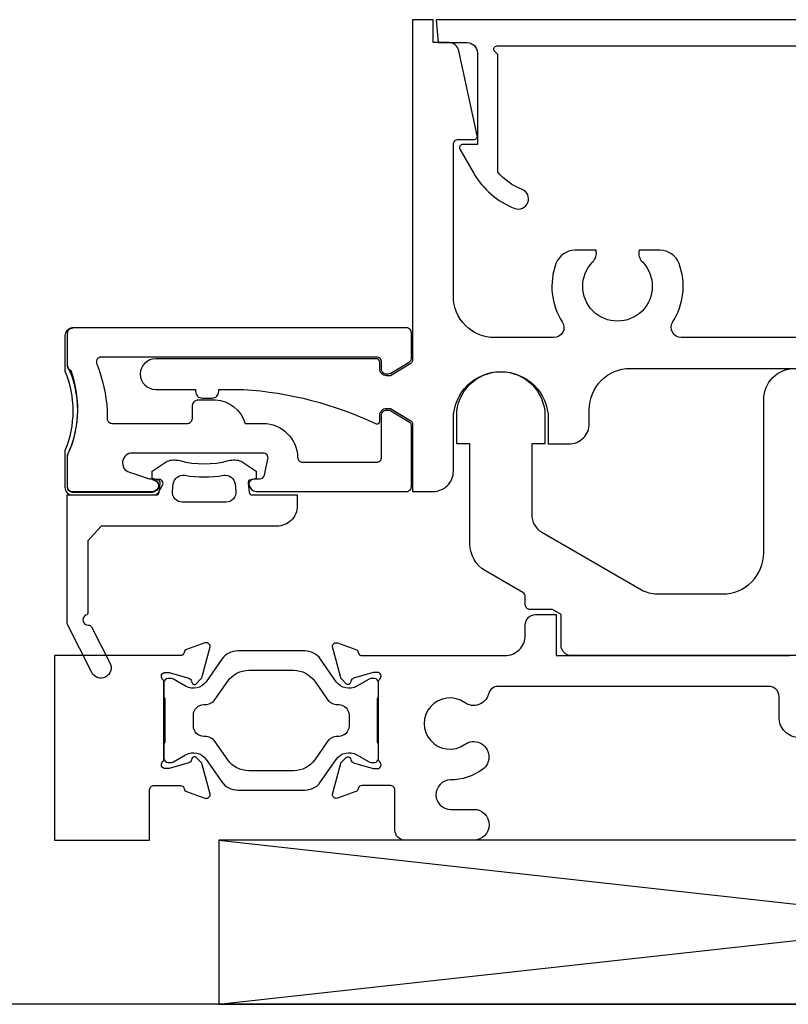
# Model space of a CAD drawing. Units: inches. Extents: x -10.3 to 24.1, y 0 to 26.6.
# Drawn here: x -6.4 to -4, y 5.7 to 8.7 of the extents above; entities that cross this region are included whole.
import ezdxf

# ---------------------------------------------------------------- set-up
doc = ezdxf.new("R2010")
doc.units = ezdxf.units.IN
doc.header["$MEASUREMENT"] = 0
for name, color, linetype in [('Anchoring', 7, 'Continuous'), ('Extrusion', 1, 'Continuous'), ('Gasket', 7, 'Continuous'), ('Misc', 7, 'Continuous'), ('Thermal', 2, 'Continuous')]:
    doc.layers.add(name, color=color, linetype=linetype)

msp = doc.modelspace()

# ---------------------------------------------------------------- linework, layer by layer
at = {"layer": 'Anchoring', "linetype": 'ByBlock', "ltscale": 0.75}
msp.add_lwpolyline([(-3.98587, 6.72031), (-4.69788, 6.72031, -0.4142136), (-4.72888, 6.75131), (-4.72888, 6.84531), (-4.75486, 6.86031), (-4.82285, 6.86031, -0.4142136), (-4.83785, 6.87531), (-4.83785, 6.89956, 0.2679492), (-4.84535, 6.91255), (-4.9594, 6.9784, -0.2679492), (-5.0064, 7.0598), (-5.0064, 7.36525), (-5.0469, 7.36525), (-5.0469, 7.45081, -1), (-4.7779, 7.45081), (-4.7779, 7.36525), (-4.8184, 7.36525), (-4.8184, 7.14987, 0.2679492), (-4.7874, 7.09618), (-4.48381, 6.9209, 0.1316525), (-4.43681, 6.90831), (-4.2364, 6.90831, 0.4142136), (-4.1114, 7.03331), (-4.1114, 7.50131, -0.4142136), (-4.0174, 7.59531)], format="xyb", dxfattribs=at)
at = {"layer": 'Extrusion', "linetype": 'ByBlock', "ltscale": 0.75}
for points in [[(-3.6344, 7.68931), (-4.36264, 7.68931, -0.5935222), (-4.38871, 7.73708, 0.235997), (-4.36939, 7.91487, 0.3135995), (-4.42751, 7.95531), (-4.49147, 7.95531, 0.2538115), (-4.48123, 7.91954, -2.3821421), (-4.63256, 7.91954, 0.2538115), (-4.62232, 7.95531), (-4.68628, 7.95531, 0.3135995), (-4.74441, 7.91487, 0.235997), (-4.72509, 7.73708, -0.5935222), (-4.75115, 7.68931), (-4.9319, 7.68931, -0.4142136), (-5.0569, 7.81431), (-5.0569, 8.27781, -0.4142136), (-5.0419, 8.29281), (-4.9939, 8.29281, 0.4785833), (-4.98413, 8.30494), (-5.04048, 8.56341, 0.3526461), (-5.07077, 8.58781), (-5.1189, 8.58781), (-5.1189, 8.65781), (-5.1819, 8.65781), (-5.1819, 7.61874, -0.2617807), (-5.1867, 7.6102), (-5.24882, 7.5729), (-5.2609, 7.5729, -0.4142136), (-5.2809, 7.5929), (-5.2809, 7.61481, 0.4142136), (-5.2909, 7.62481), (-5.96389, 7.62481, 1), (-5.96389, 7.5312), (-5.84214, 7.5312), (-5.84214, 7.52481, 0.4142136), (-5.82214, 7.50481), (-5.79193, 7.50481, 0.4142136), (-5.77193, 7.52481), (-5.77193, 7.5312), (-5.69622, 7.5312, -0.0941673), (-5.29259, 7.42669, 0.5560494), (-5.2809, 7.43456), (-5.2809, 7.45334, -0.4142136), (-5.2609, 7.47334), (-5.24882, 7.47334), (-5.1867, 7.43604, -0.2617807), (-5.1819, 7.4275), (-5.1819, 7.22031), (-5.1189, 7.22031, 0.4142136), (-5.0569, 7.28231), (-5.0569, 7.44081, -1), (-4.7679, 7.44081), (-4.7679, 7.36525), (-4.7049, 7.36525, 0.4142136), (-4.6429, 7.42725), (-4.6429, 7.47031, -0.4142136), (-4.5179, 7.59531), (-1.2869, 7.59531)], [(-1.3599, 8.65781), (-5.1089, 8.65781), (-5.10293, 8.58781), (-5.0149, 8.58781, -0.4142136), (-4.9839, 8.55681), (-4.9839, 8.27781), (-5.02858, 8.27781, 0.5773503), (-5.03724, 8.26281), (-4.99567, 8.19081, 0.1702523), (-4.87018, 8.08297, 1), (-4.84761, 8.14071, -0.1229839), (-4.9219, 8.19345), (-4.9219, 8.55166), (-4.93097, 8.56074, -0.6681786), (-4.9239, 8.57781), (-1.5449, 8.57781, -0.6681786)]]:
    msp.add_lwpolyline(points, format="xyb", dxfattribs=at)
at = {"layer": 'Extrusion', "ltscale": 0.75}
msp.add_lwpolyline([(-4.00284, 6.47031, -0.4142136), (-4.06484, 6.53231), (-4.06484, 6.59531, 0.4142136), (-4.09584, 6.62631), (-4.92019, 6.62631, 0.3401492), (-4.95015, 6.60326, -0.5231009), (-5.02275, 6.57695, 1.9338871), (-5.02275, 6.44966, -1), (-4.96841, 6.37295, -0.1523441), (-5.06584, 6.34132, 0.9942105), (-5.06532, 6.25181), (-4.99508, 6.25181, -1), (-4.99508, 6.15781), (-5.20408, 6.15781, -0.4142136), (-5.23508, 6.18881), (-5.23508, 6.30966, 0.4142136), (-5.25008, 6.32466), (-5.33504, 6.32466), (-5.33504, 6.32466, 0.3595082), (-5.34663, 6.31508, -0.2637247), (-5.35419, 6.30622), (-5.40974, 6.286, -0.5486188), (-5.42554, 6.29813), (-5.40126, 6.3886, -0.176327), (-5.39784, 6.39592), (-5.38352, 6.41024, -0.5773503), (-5.37035, 6.40671), (-5.36915, 6.40225, 0.2679492), (-5.3608, 6.3939), (-5.30139, 6.37633, 0.0720268), (-5.29804, 6.37584), (-5.28907, 6.37584, 0.6885003), (-5.2812, 6.39645, -0.2134218), (-5.28514, 6.40526), (-5.28514, 6.63971, -0.2134218), (-5.2812, 6.64851, 0.6885003), (-5.28907, 6.66912), (-5.29804, 6.66912, 0.0720268), (-5.30139, 6.66864), (-5.3608, 6.65106, 0.2679492), (-5.36915, 6.64271), (-5.37035, 6.63825, -0.5773503), (-5.38352, 6.63472), (-5.39784, 6.64904, -0.176327), (-5.40126, 6.65637), (-5.42554, 6.74684, -0.5486188), (-5.40974, 6.75897), (-5.35419, 6.73875, -0.2637247), (-5.34663, 6.72988, 0.3595082), (-5.33504, 6.72031), (-5.33498, 6.72031), (-4.89985, 6.72031, 0.4142136), (-4.83785, 6.78231), (-4.83785, 6.81431, -0.4142136), (-4.80685, 6.84531), (-4.74385, 6.84531), (-4.74385, 6.72031), (-4.03284, 6.72031, -0.4142136)], format="xyb", dxfattribs=at)
at = {"layer": 'Extrusion', "linetype": 'ByBlock'}
msp.add_lwpolyline([(-6.2719, 6.15781), (-5.98285, 6.15781), (-5.98285, 6.30966, -0.4142136), (-5.96785, 6.32466), (-5.88874, 6.32466, -0.3595082), (-5.87715, 6.31508, 0.2637247), (-5.86959, 6.30622), (-5.81405, 6.286, 0.5486188), (-5.79824, 6.29813), (-5.82253, 6.3886, 0.176327), (-5.82594, 6.39592), (-5.84026, 6.41024, 0.5773503), (-5.85343, 6.40671), (-5.85463, 6.40225, -0.2679492), (-5.86298, 6.3939), (-5.92239, 6.37633, -0.0720268), (-5.92574, 6.37584), (-5.93471, 6.37584, -0.6885003), (-5.94258, 6.39645, 0.2134218), (-5.93864, 6.40526), (-5.93864, 6.63971, 0.2134218), (-5.94258, 6.64851, -0.6885003), (-5.93471, 6.66912), (-5.92574, 6.66912, -0.0720268), (-5.92239, 6.66864), (-5.86298, 6.65106, -0.2679492), (-5.85463, 6.64271), (-5.85343, 6.63825, 0.5773503), (-5.84026, 6.63472), (-5.82594, 6.64904, 0.176327), (-5.82253, 6.65637), (-5.79824, 6.74684, 0.5486188), (-5.81405, 6.75897), (-5.86959, 6.73875, 0.2637247), (-5.87715, 6.72988, -0.3595082), (-5.88874, 6.72031), (-6.2719, 6.72031)], format="xyb", close=True, dxfattribs=at)
at = {"layer": 'Gasket', "linetype": 'ByBlock'}
msp.add_lwpolyline([(-5.96302, 7.2097, 0.3794501), (-5.9531, 7.2185), (-5.94986, 7.24526, 0.3938976), (-5.9579, 7.25627), (-5.97416, 7.2594), (-5.97416, 7.28267), (-5.92882, 7.3125, -0.1637892), (-5.89058, 7.3143, 0.1303689), (-5.74175, 7.3143, -0.1637892), (-5.70351, 7.3125), (-5.65817, 7.28267), (-5.65817, 7.2594), (-5.67443, 7.25627, 0.3938976), (-5.68247, 7.24526), (-5.67924, 7.2185, 0.3794501), (-5.66931, 7.2097), (-5.53236, 7.2097), (-5.53236, 7.1767, -0.4142136), (-5.59436, 7.1147), (-6.13007, 7.1147), (-6.17007, 7.0697), (-6.17007, 6.85239, -0.3005435), (-6.17614, 6.84319, 0.8443638), (-6.16904, 6.81347, -0.3005435), (-6.15946, 6.80801), (-6.10291, 6.69646, -1), (-6.15821, 6.66843), (-6.2336, 6.81714), (-6.2336, 7.2097), (-5.96302, 7.2097)], format="xyb", dxfattribs=at)
msp.add_lwpolyline([(-5.88269, 7.18763, -0.4498531), (-5.91248, 7.22123), (-5.91037, 7.2437, -0.4333152), (-5.87507, 7.26959, 0.0848461), (-5.75726, 7.26959, -0.4333152), (-5.72196, 7.2437), (-5.71986, 7.22123, -0.4498531), (-5.74964, 7.18763)], format="xyb", close=True, dxfattribs=at)
at = {"layer": 'Misc'}
for p, q in [((-5.77122, 6.15781), (-1.25463, 5.65781)), ((-5.77122, 5.65781), (-1.25463, 6.15781))]:
    msp.add_line(p, q, dxfattribs=at)
msp.add_lwpolyline([(-5.77122, 5.65781), (-1.25463, 5.65781), (-1.25463, 6.15781), (-5.77122, 6.15781)], close=True, dxfattribs=at)
msp.add_lwpolyline([(-0.4119, 5.65781), (-7.3305, 5.65781)], dxfattribs=at)
at = {"layer": 'Thermal'}
for points in [[(-6.22569, 7.34578, 0.1853914), (-6.22159, 7.58753, -0.3281512), (-6.23212, 7.60185), (-6.23212, 7.70311, -0.4142136), (-6.21712, 7.71811, 0.4142136), (-6.24012, 7.69511), (-6.24012, 7.58693, -0.1965151), (-6.24012, 7.34466), (-6.24012, 7.23263, 0.4142136), (-6.21712, 7.20963), (-5.96869, 7.20963, 0.2679342), (-5.9557, 7.21713), (-5.94297, 7.23917, 0.5773671), (-5.95315, 7.2568), (-5.97472, 7.2568, -0.9999971), (-5.97472, 7.21763), (-6.21712, 7.21763, -0.4142153), (-6.23212, 7.23263), (-6.23212, 7.32975, -0.0697486), (-6.22569, 7.34578)], [(-6.09659, 7.4277), (-5.86714, 7.4277, 0.4142136), (-5.85214, 7.4427), (-5.85214, 7.47981, -0.4142136), (-5.83214, 7.49981), (-5.78193, 7.49981, -0.3136094), (-5.69165, 7.4277), (-5.63637, 7.4277, -0.407838), (-5.53141, 7.32433, 0.4152265), (-5.51643, 7.30933), (-5.2909, 7.30929, 0.4142136), (-5.2759, 7.32429), (-5.2759, 7.45334, -0.4142136), (-5.2609, 7.46834), (-5.25505, 7.46834, -0.135933), (-5.24733, 7.4662), (-5.21196, 7.44498), (-5.19318, 7.43371, -0.2634471), (-5.1859, 7.42085), (-5.1859, 7.23433, -0.4142136), (-5.2009, 7.21933), (-5.65828, 7.21933, -0.2679357), (-5.67127, 7.22683), (-5.67656, 7.236, -0.5773671), (-5.66357, 7.2585), (-5.64681, 7.2585, 0.3541186), (-5.63214, 7.27038), (-5.62172, 7.31939, 0.4769755), (-5.63639, 7.33751), (-6.03499, 7.33751, 0.8565221), (-6.0441, 7.27893), (-5.98222, 7.25921, 0.0772832), (-5.97766, 7.2585), (-5.97472, 7.2585, -0.9999971), (-5.97472, 7.21933), (-6.21712, 7.21933, -0.4142153), (-6.23212, 7.23433), (-6.23212, 7.33145, 0.2269418), (-6.23212, 7.60355), (-6.23212, 7.70481, -0.4142134), (-6.21712, 7.71981), (-5.2009, 7.71981, -0.4142138), (-5.1859, 7.70481), (-5.1859, 7.62539, -0.2634471), (-5.19318, 7.61253), (-5.21195, 7.60126), (-5.24733, 7.58003, -0.135933), (-5.25505, 7.5779), (-5.2609, 7.5779, -0.4142136), (-5.2759, 7.5929), (-5.2759, 7.61481, 0.4142138), (-5.2909, 7.62981), (-6.12953, 7.62979, 0.5946012), (-6.14212, 7.60664, -0.0750026), (-6.11159, 7.46789), (-6.11159, 7.4427, 0.4142136), (-6.09659, 7.4277)]]:
    msp.add_lwpolyline(points, format="xyb", dxfattribs=at)
for points in [[(-5.76221, 6.33557, 0.2446962), (-5.71383, 6.31039), (-5.50995, 6.31039, 0.2446962), (-5.46157, 6.33557), (-5.41353, 6.40418, -0.388877), (-5.35121, 6.418), (-5.31386, 6.39643, 0.1315687), (-5.30796, 6.39485), (-5.29714, 6.39485, 0.4142104), (-5.28514, 6.40686), (-5.28514, 6.44988, 0.2360647), (-5.28818, 6.45595), (-5.28818, 6.58901, 0.2360647), (-5.28514, 6.59509), (-5.28514, 6.63811, 0.4142104), (-5.29714, 6.65011), (-5.30798, 6.65011, 0.1387234), (-5.31386, 6.64853), (-5.35121, 6.62697, -0.388877), (-5.41353, 6.64079), (-5.46157, 6.70939, 0.2446962), (-5.50995, 6.73458), (-5.71383, 6.73458, 0.2446962), (-5.76221, 6.70939), (-5.81025, 6.64079, -0.388877), (-5.87257, 6.62697), (-5.90992, 6.64853, 0.156242), (-5.91581, 6.65011), (-5.92664, 6.65011, 0.4142104), (-5.93864, 6.63811), (-5.93864, 6.59509, 0.2360647), (-5.93561, 6.58901), (-5.93561, 6.45595, 0.2360647), (-5.93864, 6.44988), (-5.93864, 6.40686, 0.4142104), (-5.92664, 6.39485), (-5.91582, 6.39485, 0.1315687), (-5.90992, 6.39643), (-5.87257, 6.418, -0.388877), (-5.81025, 6.40418)], [(-5.81488, 6.47418), (-5.8175, 6.47418, -0.4142136), (-5.84899, 6.50568), (-5.84899, 6.53929, -0.4142136), (-5.8175, 6.57079), (-5.81488, 6.57079, 0.2446984), (-5.78263, 6.58757), (-5.74455, 6.64195, -0.2446984), (-5.68005, 6.67552), (-5.54373, 6.67552, -0.2446984), (-5.47923, 6.64195), (-5.44116, 6.58757, 0.2446984), (-5.40891, 6.57079), (-5.40629, 6.57079, -0.4142136), (-5.37479, 6.53929), (-5.37479, 6.50568, -0.4142136), (-5.40629, 6.47418), (-5.40891, 6.47418, 0.2446984), (-5.44116, 6.45739), (-5.47923, 6.40302, -0.2446984), (-5.54373, 6.36944), (-5.68005, 6.36944, -0.2446984), (-5.74455, 6.40302), (-5.78263, 6.45739, 0.2446984)]]:
    msp.add_lwpolyline(points, format="xyb", close=True, dxfattribs=at)

doc.saveas('drawing.dxf')
